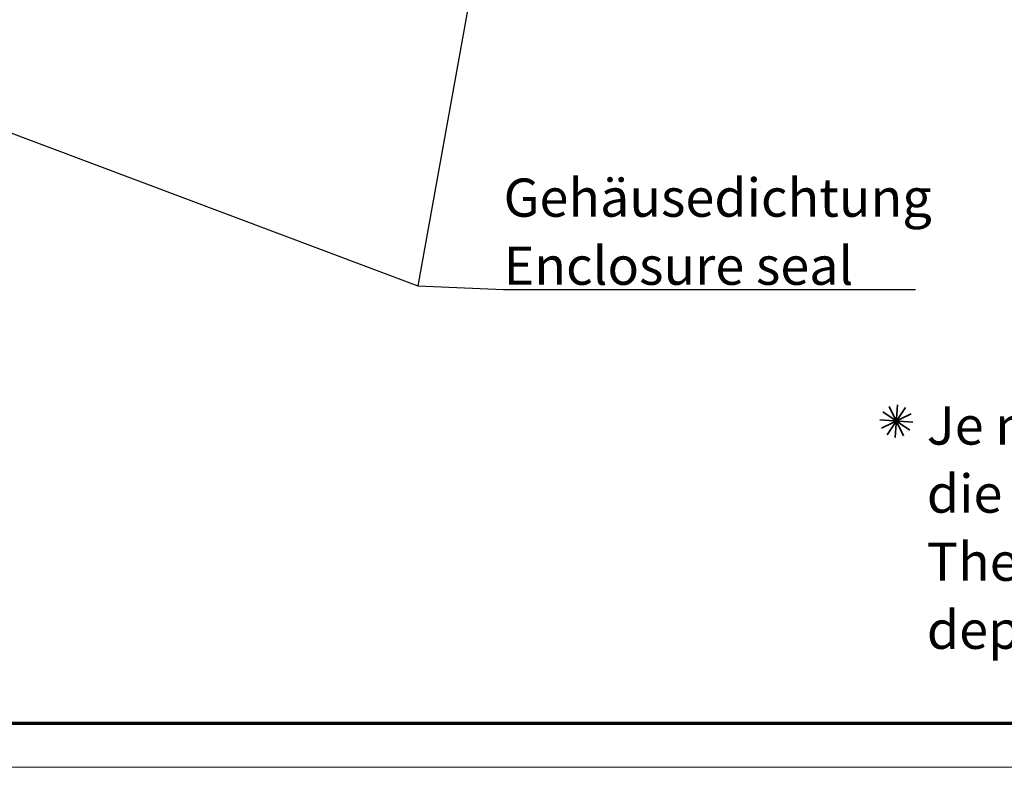
# Model space of a CAD drawing. Units: millimetres. Extents: x 1 to 593, y 1 to 419.
# Drawn here: x 308 to 399, y 1 to 69 of the extents above; entities that cross this region are included whole.
import ezdxf

# ---------------------------------------------------------------- set-up
doc = ezdxf.new("R2010")
doc.units = ezdxf.units.MM
doc.layers.get('0').update_dxf_attribs({"lineweight": 25})
doc.layers.add('Rahmen (ISO)', color=7, linetype='Continuous', lineweight=70)
doc.layers.add('Symbol (ISO)', color=1, linetype='Continuous', lineweight=25)
doc.styles.add('Notiztext (DIN)', font='isocpeur.ttf', dxfattribs={"width": 1.1})
doc.dimstyles.new('Standard - Methode 2a (DIN)$7', dxfattribs={"dimtxt": 2.5, "dimasz": 2.5, "dimexe": 1, "dimexo": 0, "dimgap": 0.2, "dimtad": 1, "dimtih": 1, "dimtoh": 1, "dimrnd": 1e-08, "dimtxsty": 'Notiztext (DIN)', "dimcen": 0.09, "dimdle": 10, "dimclrd": 256, "dimclre": 256, "dimclrt": 5, "dimazin": 2, "dimtfac": 1.4, "dimtmove": 0, "dimatfit": 3, "dimfxl": 1, "dimtolj": 1, "dimlwd": -1, "dimlwe": -1, "dimarcsym": 0})

# ---------------------------------------------------------------- blocks, each defined once
blk = doc.blocks.new('Ränder Bopla-A2-Rahmen')
at = {"layer": 'Rahmen (ISO)', "color": 91, "lineweight": 70}
blk.add_line((589, 5), (20, 5), dxfattribs=at)
at = {"layer": 'Rahmen (ISO)', "color": 1, "lineweight": 18}
blk.add_line((1, 1), (593, 1), dxfattribs=at)
blk = doc.blocks.new('Sternchen')
at = {"color": 5, "linetype": 'Continuous', "lineweight": 35}
for p, q in [((-0.834, -1.247), (0.834, 1.247)), ((0.663, -1.346), (-0.663, 1.346)), ((-0.099, -1.497), (0.099, 1.497)), ((-1.497, 0.099), (1.497, -0.099)), ((-1.346, -0.663), (1.346, 0.663)), ((-1.247, 0.834), (1.247, -0.834))]:
    blk.add_line(p, q, dxfattribs=at)

msp = doc.modelspace()

# ---------------------------------------------------------------- block references
for name, p in [('Ränder Bopla-A2-Rahmen', (0, 0)), ('Sternchen', (388.6353014, 32.7029059))]:
    msp.add_blockref(name, p)

# ---------------------------------------------------------------- texts
at = {"layer": 'Symbol (ISO)', "color": 5, "char_height": 3.49999994, "line_spacing_factor": 1.068348, "style": 'Notiztext (DIN)'}
for s, insert, width, attachment_point in [('{\\fISOCPEUR|b0|i0;\\H3.5000;Gehäusedichtung\\P\\fISOCPEUR|b0|i1;\\H3.5000;Enclosure seal}', (352.663722, 45.1804944), 38.444805145, 7), ('{\\fISOCPEUR|b0|i0;\\H3.5000;Je nach Anzugsmoment verringern sich\\Pdie Maße um bis zu 0,5mm\\P\\fISOCPEUR|b0|i1;\\H3.5000;The dimensions reduce up to 0.5mm\\Pdepend by the torque}', (391.429434, 34.0455224), 91.876621246, 1)]:
    msp.add_mtext(s, dxfattribs=dict(at, insert=insert, width=width, attachment_point=attachment_point))

# ---------------------------------------------------------------- leaders
at = {"layer": 'Symbol (ISO)', "annotation_type": 0, "has_hookline": 1, "hookline_direction": 0, "text_width": 37.7299996}
msp.add_leader([(352.9121332, 89.9141639), (344.8167562, 45.097161), (352.663722, 44.7638277)], dimstyle='Standard - Methode 2a (DIN)$7', override={"dimgap": 0, "dimtad": 1}, dxfattribs=at)
at = {"layer": 'Symbol (ISO)'}
msp.add_leader([(295.1461571, 63.7578203), (344.8167562, 45.097161)], dimstyle='Standard - Methode 2a (DIN)$7', override={"dimtad": 0}, dxfattribs=at)

doc.saveas('drawing.dxf')
